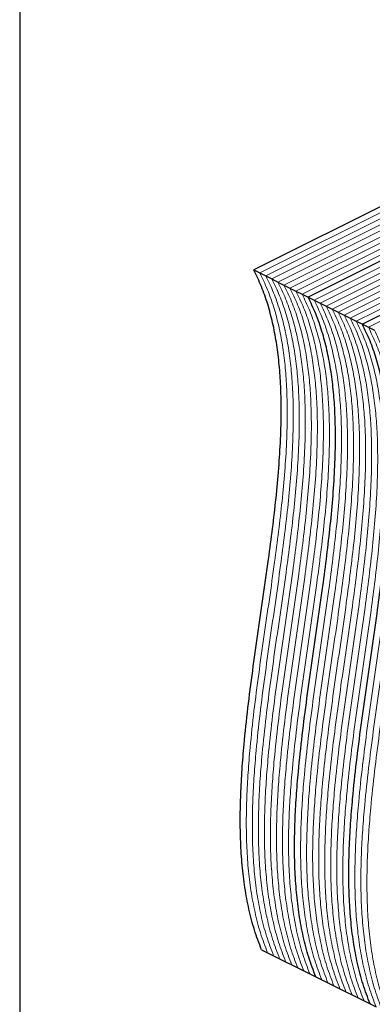
# Model space of a CAD drawing. Units: millimetres. Extents: x -1130 to -79, y -373 to 1112.
# Drawn here: x -1130 to -894, y 122 to 781 of the extents above; entities that cross this region are included whole.
import ezdxf

# ---------------------------------------------------------------- set-up
doc = ezdxf.new("R2010")
doc.units = ezdxf.units.MM
doc.header["$MEASUREMENT"] = 0
doc.layers.get('0').update_dxf_attribs({"linetype": 'CONTINUOUS', "lineweight": 15})
doc.layers.get('Defpoints').update_dxf_attribs({"linetype": 'CONTINUOUS'})

msp = doc.modelspace()

# ---------------------------------------------------------------- linework, layer by layer
at = {"color": 7, "linetype": 'Continuous', "lineweight": 25}
for p, q in [((-636.36, 782.41), (-973.74, 613.72)), ((-600.03, 764.24), (-937.41, 595.55)), ((-600.03, 764.24), (-937.41, 595.55)), ((-563.7, 746.07), (-901.07, 577.39)), ((-563.7, 746.07), (-901.07, 577.39)), ((-973.74, 613.72), (-969.7, 611.7)), ((-969.7, 611.7), (-965.67, 609.68)), ((-965.67, 609.68), (-961.63, 607.66)), ((-961.63, 607.66), (-957.59, 605.64)), ((-957.59, 605.64), (-953.55, 603.63)), ((-953.55, 603.63), (-949.52, 601.61)), ((-949.52, 601.61), (-945.48, 599.59)), ((-945.48, 599.59), (-941.44, 597.57)), ((-941.44, 597.57), (-937.41, 595.55)), ((-937.41, 595.55), (-933.37, 593.53)), ((-933.37, 593.53), (-929.33, 591.52)), ((-929.33, 591.52), (-925.3, 589.5)), ((-925.3, 589.5), (-921.26, 587.48)), ((-921.26, 587.48), (-917.22, 585.46)), ((-917.22, 585.46), (-913.18, 583.44)), ((-913.18, 583.44), (-909.15, 581.42)), ((-909.15, 581.42), (-905.11, 579.4)), ((-905.11, 579.4), (-901.07, 577.39)), ((-901.07, 577.39), (-897.04, 575.37)), ((-897.04, 575.37), (-893, 573.35)), ((-968.55, 158.62), (-964.51, 156.6)), ((-964.51, 156.6), (-960.47, 154.58)), ((-960.47, 154.58), (-956.44, 152.56)), ((-956.44, 152.56), (-952.4, 150.54)), ((-952.4, 150.54), (-948.36, 148.53)), ((-948.36, 148.53), (-944.33, 146.51)), ((-944.33, 146.51), (-940.29, 144.49)), ((-940.29, 144.49), (-936.25, 142.47)), ((-936.25, 142.47), (-932.22, 140.45)), ((-932.22, 140.45), (-928.18, 138.43)), ((-928.18, 138.43), (-924.14, 136.41)), ((-924.14, 136.41), (-920.11, 134.4)), ((-920.11, 134.4), (-916.07, 132.38)), ((-916.07, 132.38), (-912.03, 130.36)), ((-912.03, 130.36), (-907.99, 128.34)), ((-907.99, 128.34), (-903.96, 126.32)), ((-903.96, 126.32), (-899.92, 124.3)), ((-899.92, 124.3), (-895.88, 122.29)), ((-895.88, 122.29), (-891.85, 120.27))]:
    msp.add_line(p, q, dxfattribs=at)
at = {"color": 7, "linetype": 'Continuous', "lineweight": 5}
for p, q in [((-632.33, 780.39), (-969.7, 611.7)), ((-632.33, 780.39), (-969.7, 611.7)), ((-628.29, 778.37), (-965.67, 609.68)), ((-628.29, 778.37), (-965.67, 609.68)), ((-624.25, 776.35), (-961.63, 607.66)), ((-624.25, 776.35), (-961.63, 607.66)), ((-620.22, 774.33), (-957.59, 605.64)), ((-620.22, 774.33), (-957.59, 605.64)), ((-616.18, 772.31), (-953.55, 603.63)), ((-616.18, 772.31), (-953.55, 603.63)), ((-612.14, 770.29), (-949.52, 601.61)), ((-612.14, 770.29), (-949.52, 601.61)), ((-608.11, 768.28), (-945.48, 599.59)), ((-608.11, 768.28), (-945.48, 599.59)), ((-604.07, 766.26), (-941.44, 597.57)), ((-604.07, 766.26), (-941.44, 597.57)), ((-596, 762.22), (-933.37, 593.53)), ((-596, 762.22), (-933.37, 593.53)), ((-591.96, 760.2), (-929.33, 591.52)), ((-591.96, 760.2), (-929.33, 591.52)), ((-587.92, 758.18), (-925.3, 589.5)), ((-587.92, 758.18), (-925.3, 589.5)), ((-583.88, 756.17), (-921.26, 587.48)), ((-583.88, 756.17), (-921.26, 587.48)), ((-579.85, 754.15), (-917.22, 585.46)), ((-579.85, 754.15), (-917.22, 585.46)), ((-575.81, 752.13), (-913.18, 583.44)), ((-575.81, 752.13), (-913.18, 583.44)), ((-571.77, 750.11), (-909.15, 581.42)), ((-571.77, 750.11), (-909.15, 581.42)), ((-567.74, 748.09), (-905.11, 579.4)), ((-567.74, 748.09), (-905.11, 579.4)), ((-559.66, 744.05), (-897.04, 575.37)), ((-559.66, 744.05), (-897.04, 575.37))]:
    msp.add_line(p, q, dxfattribs=at)
at = {"color": 7, "linetype": 'Continuous', "lineweight": 25}
for points in [[(-968.55, 158.62), (-970.2, 162.95), (-973.47, 171.53), (-977.09, 185.5), (-979.81, 200.03), (-981.62, 215.14), (-982.61, 230.66), (-982.88, 246.55), (-982.53, 262.72), (-981.64, 279.24), (-980.08, 298.48), (-977.71, 320.48), (-974.53, 345.23), (-971, 370.17), (-967.35, 395.16), (-964.01, 418.67), (-961.12, 440.61), (-958.79, 460.92), (-956.94, 480.88), (-955.71, 500.42), (-955.24, 519.45), (-955.62, 536.58), (-956.76, 551.86), (-958.49, 565.39), (-960.98, 578.41), (-964.3, 590.87), (-968.45, 602.79), (-971.97, 610.05), (-973.74, 613.72)], [(-932.22, 140.45), (-933.86, 144.78), (-937.13, 153.37), (-940.76, 167.34), (-943.48, 181.86), (-945.28, 196.97), (-946.28, 212.5), (-946.55, 228.38), (-946.2, 244.56), (-945.3, 261.08), (-943.74, 280.31), (-941.38, 302.31), (-938.19, 327.06), (-934.67, 352), (-931.02, 376.99), (-927.67, 400.5), (-924.79, 422.45), (-922.45, 442.75), (-920.61, 462.72), (-919.38, 482.26), (-918.91, 501.29), (-919.29, 518.42), (-920.42, 533.69), (-922.16, 547.22), (-924.64, 560.25), (-927.97, 572.7), (-932.12, 584.62), (-935.63, 591.89), (-937.41, 595.55)], [(-932.22, 140.45), (-933.86, 144.78), (-937.13, 153.37), (-940.76, 167.34), (-943.48, 181.86), (-945.28, 196.97), (-946.28, 212.5), (-946.55, 228.38), (-946.2, 244.56), (-945.3, 261.08), (-943.74, 280.31), (-941.38, 302.31), (-938.19, 327.06), (-934.67, 352), (-931.02, 376.99), (-927.67, 400.5), (-924.79, 422.45), (-922.45, 442.75), (-920.61, 462.72), (-919.38, 482.26), (-918.91, 501.29), (-919.29, 518.42), (-920.42, 533.69), (-922.16, 547.22), (-924.64, 560.25), (-927.97, 572.7), (-932.12, 584.62), (-935.63, 591.89), (-937.41, 595.55)], [(-895.88, 122.29), (-897.53, 126.61), (-900.8, 135.2), (-904.43, 149.17), (-907.15, 163.7), (-908.95, 178.81), (-909.94, 194.33), (-910.22, 210.21), (-909.87, 226.39), (-908.97, 242.91), (-907.41, 262.15), (-905.05, 284.15), (-901.86, 308.9), (-898.33, 333.84), (-894.69, 358.82), (-891.34, 382.34), (-888.46, 404.28), (-886.12, 424.59), (-884.27, 444.55), (-883.05, 464.09), (-882.57, 483.12), (-882.96, 500.25), (-884.09, 515.53), (-885.82, 529.06), (-888.31, 542.08), (-891.64, 554.53), (-895.79, 566.45), (-899.3, 573.72), (-901.07, 577.39)], [(-895.88, 122.29), (-897.53, 126.61), (-900.8, 135.2), (-904.43, 149.17), (-907.15, 163.7), (-908.95, 178.81), (-909.94, 194.33), (-910.22, 210.21), (-909.87, 226.39), (-908.97, 242.91), (-907.41, 262.15), (-905.05, 284.15), (-901.86, 308.9), (-898.33, 333.84), (-894.69, 358.82), (-891.34, 382.34), (-888.46, 404.28), (-886.12, 424.59), (-884.27, 444.55), (-883.05, 464.09), (-882.57, 483.12), (-882.96, 500.25), (-884.09, 515.53), (-885.82, 529.06), (-888.31, 542.08), (-891.64, 554.53), (-895.79, 566.45), (-899.3, 573.72), (-901.07, 577.39)]]:
    msp.add_open_spline(points, degree=3, knots=[0, 0, 0, 0, 0.035609, 0.070673, 0.105422, 0.140045, 0.174688, 0.208837, 0.243176, 0.27774, 0.31254, 0.362633, 0.413083, 0.463745, 0.514439, 0.56498, 0.60685, 0.648399, 0.68956, 0.730298, 0.77062, 0.810584, 0.841813, 0.872986, 0.904224, 0.935679, 0.967533, 1, 1, 1, 1], dxfattribs=at)
at = {"color": 7, "linetype": 'Continuous', "lineweight": 5}
for points in [[(-964.51, 156.6), (-966.16, 160.93), (-969.43, 169.52), (-973.06, 183.49), (-975.77, 198.01), (-977.58, 213.12), (-978.57, 228.65), (-978.85, 244.53), (-978.49, 260.71), (-977.6, 277.22), (-976.04, 296.46), (-973.68, 318.46), (-970.49, 343.21), (-966.96, 368.15), (-963.31, 393.14), (-959.97, 416.65), (-957.09, 438.59), (-954.75, 458.9), (-952.9, 478.86), (-951.67, 498.4), (-951.2, 517.43), (-951.58, 534.56), (-952.72, 549.84), (-954.45, 563.37), (-956.94, 576.39), (-960.26, 588.85), (-964.42, 600.77), (-967.93, 608.03), (-969.7, 611.7)], [(-964.51, 156.6), (-966.16, 160.93), (-969.43, 169.52), (-973.06, 183.49), (-975.77, 198.01), (-977.58, 213.12), (-978.57, 228.65), (-978.85, 244.53), (-978.49, 260.71), (-977.6, 277.22), (-976.04, 296.46), (-973.68, 318.46), (-970.49, 343.21), (-966.96, 368.15), (-963.31, 393.14), (-959.97, 416.65), (-957.09, 438.59), (-954.75, 458.9), (-952.9, 478.86), (-951.67, 498.4), (-951.2, 517.43), (-951.58, 534.56), (-952.72, 549.84), (-954.45, 563.37), (-956.94, 576.39), (-960.26, 588.85), (-964.42, 600.77), (-967.93, 608.03), (-969.7, 611.7)], [(-960.47, 154.58), (-962.12, 158.91), (-965.39, 167.5), (-969.02, 181.47), (-971.74, 195.99), (-973.54, 211.1), (-974.53, 226.63), (-974.81, 242.51), (-974.46, 258.69), (-973.56, 275.21), (-972, 294.44), (-969.64, 316.44), (-966.45, 341.19), (-962.92, 366.13), (-959.28, 391.12), (-955.93, 414.63), (-953.05, 436.58), (-950.71, 456.88), (-948.86, 476.85), (-947.64, 496.38), (-947.16, 515.42), (-947.55, 532.55), (-948.68, 547.82), (-950.41, 561.35), (-952.9, 574.38), (-956.23, 586.83), (-960.38, 598.75), (-963.89, 606.01), (-965.67, 609.68)], [(-960.47, 154.58), (-962.12, 158.91), (-965.39, 167.5), (-969.02, 181.47), (-971.74, 195.99), (-973.54, 211.1), (-974.53, 226.63), (-974.81, 242.51), (-974.46, 258.69), (-973.56, 275.21), (-972, 294.44), (-969.64, 316.44), (-966.45, 341.19), (-962.92, 366.13), (-959.28, 391.12), (-955.93, 414.63), (-953.05, 436.58), (-950.71, 456.88), (-948.86, 476.85), (-947.64, 496.38), (-947.16, 515.42), (-947.55, 532.55), (-948.68, 547.82), (-950.41, 561.35), (-952.9, 574.38), (-956.23, 586.83), (-960.38, 598.75), (-963.89, 606.01), (-965.67, 609.68)], [(-956.44, 152.56), (-958.09, 156.89), (-961.36, 165.48), (-964.98, 179.45), (-967.7, 193.97), (-969.5, 209.08), (-970.5, 224.61), (-970.77, 240.49), (-970.42, 256.67), (-969.52, 273.19), (-967.97, 292.42), (-965.6, 314.43), (-962.42, 339.18), (-958.89, 364.12), (-955.24, 389.1), (-951.89, 412.62), (-949.01, 434.56), (-946.68, 454.86), (-944.83, 474.83), (-943.6, 494.37), (-943.13, 513.4), (-943.51, 530.53), (-944.64, 545.8), (-946.38, 559.33), (-948.86, 572.36), (-952.19, 584.81), (-956.34, 596.73), (-959.86, 604), (-961.63, 607.66)], [(-956.44, 152.56), (-958.09, 156.89), (-961.36, 165.48), (-964.98, 179.45), (-967.7, 193.97), (-969.5, 209.08), (-970.5, 224.61), (-970.77, 240.49), (-970.42, 256.67), (-969.52, 273.19), (-967.97, 292.42), (-965.6, 314.43), (-962.42, 339.18), (-958.89, 364.12), (-955.24, 389.1), (-951.89, 412.62), (-949.01, 434.56), (-946.68, 454.86), (-944.83, 474.83), (-943.6, 494.37), (-943.13, 513.4), (-943.51, 530.53), (-944.64, 545.8), (-946.38, 559.33), (-948.86, 572.36), (-952.19, 584.81), (-956.34, 596.73), (-959.86, 604), (-961.63, 607.66)], [(-952.4, 150.54), (-954.05, 154.87), (-957.32, 163.46), (-960.95, 177.43), (-963.66, 191.95), (-965.47, 207.06), (-966.46, 222.59), (-966.73, 238.47), (-966.38, 254.65), (-965.49, 271.17), (-963.93, 290.4), (-961.57, 312.41), (-958.38, 337.16), (-954.85, 362.1), (-951.2, 387.08), (-947.86, 410.6), (-944.98, 432.54), (-942.64, 452.84), (-940.79, 472.81), (-939.56, 492.35), (-939.09, 511.38), (-939.47, 528.51), (-940.61, 543.79), (-942.34, 557.31), (-944.83, 570.34), (-948.15, 582.79), (-952.31, 594.71), (-955.82, 601.98), (-957.59, 605.64)], [(-952.4, 150.54), (-954.05, 154.87), (-957.32, 163.46), (-960.95, 177.43), (-963.66, 191.95), (-965.47, 207.06), (-966.46, 222.59), (-966.73, 238.47), (-966.38, 254.65), (-965.49, 271.17), (-963.93, 290.4), (-961.57, 312.41), (-958.38, 337.16), (-954.85, 362.1), (-951.2, 387.08), (-947.86, 410.6), (-944.98, 432.54), (-942.64, 452.84), (-940.79, 472.81), (-939.56, 492.35), (-939.09, 511.38), (-939.47, 528.51), (-940.61, 543.79), (-942.34, 557.31), (-944.83, 570.34), (-948.15, 582.79), (-952.31, 594.71), (-955.82, 601.98), (-957.59, 605.64)], [(-948.36, 148.53), (-950.01, 152.85), (-953.28, 161.44), (-956.91, 175.41), (-959.63, 189.94), (-961.43, 205.05), (-962.42, 220.57), (-962.7, 236.45), (-962.35, 252.63), (-961.45, 269.15), (-959.89, 288.39), (-957.53, 310.39), (-954.34, 335.14), (-950.81, 360.08), (-947.17, 385.06), (-943.82, 408.58), (-940.94, 430.52), (-938.6, 450.83), (-936.75, 470.79), (-935.53, 490.33), (-935.05, 509.36), (-935.44, 526.49), (-936.57, 541.77), (-938.3, 555.3), (-940.79, 568.32), (-944.12, 580.77), (-948.27, 592.69), (-951.78, 599.96), (-953.55, 603.63)], [(-948.36, 148.53), (-950.01, 152.85), (-953.28, 161.44), (-956.91, 175.41), (-959.63, 189.94), (-961.43, 205.05), (-962.42, 220.57), (-962.7, 236.45), (-962.35, 252.63), (-961.45, 269.15), (-959.89, 288.39), (-957.53, 310.39), (-954.34, 335.14), (-950.81, 360.08), (-947.17, 385.06), (-943.82, 408.58), (-940.94, 430.52), (-938.6, 450.83), (-936.75, 470.79), (-935.53, 490.33), (-935.05, 509.36), (-935.44, 526.49), (-936.57, 541.77), (-938.3, 555.3), (-940.79, 568.32), (-944.12, 580.77), (-948.27, 592.69), (-951.78, 599.96), (-953.55, 603.63)], [(-944.33, 146.51), (-945.97, 150.83), (-949.24, 159.42), (-952.87, 173.39), (-955.59, 187.92), (-957.39, 203.03), (-958.39, 218.55), (-958.66, 234.44), (-958.31, 250.61), (-957.41, 267.13), (-955.85, 286.37), (-953.49, 308.37), (-950.31, 333.12), (-946.78, 358.06), (-943.13, 383.04), (-939.78, 406.56), (-936.9, 428.5), (-934.56, 448.81), (-932.72, 468.77), (-931.49, 488.31), (-931.02, 507.34), (-931.4, 524.47), (-932.53, 539.75), (-934.27, 553.28), (-936.75, 566.3), (-940.08, 578.75), (-944.23, 590.68), (-947.74, 597.94), (-949.52, 601.61)], [(-944.33, 146.51), (-945.97, 150.83), (-949.24, 159.42), (-952.87, 173.39), (-955.59, 187.92), (-957.39, 203.03), (-958.39, 218.55), (-958.66, 234.44), (-958.31, 250.61), (-957.41, 267.13), (-955.85, 286.37), (-953.49, 308.37), (-950.31, 333.12), (-946.78, 358.06), (-943.13, 383.04), (-939.78, 406.56), (-936.9, 428.5), (-934.56, 448.81), (-932.72, 468.77), (-931.49, 488.31), (-931.02, 507.34), (-931.4, 524.47), (-932.53, 539.75), (-934.27, 553.28), (-936.75, 566.3), (-940.08, 578.75), (-944.23, 590.68), (-947.74, 597.94), (-949.52, 601.61)], [(-940.29, 144.49), (-941.94, 148.82), (-945.21, 157.41), (-948.83, 171.37), (-951.55, 185.9), (-953.36, 201.01), (-954.35, 216.54), (-954.62, 232.42), (-954.27, 248.6), (-953.38, 265.11), (-951.82, 284.35), (-949.46, 306.35), (-946.27, 331.1), (-942.74, 356.04), (-939.09, 381.03), (-935.75, 404.54), (-932.87, 426.48), (-930.53, 446.79), (-928.68, 466.75), (-927.45, 486.29), (-926.98, 505.32), (-927.36, 522.45), (-928.5, 537.73), (-930.23, 551.26), (-932.72, 564.28), (-936.04, 576.74), (-940.2, 588.66), (-943.71, 595.92), (-945.48, 599.59)], [(-940.29, 144.49), (-941.94, 148.82), (-945.21, 157.41), (-948.83, 171.37), (-951.55, 185.9), (-953.36, 201.01), (-954.35, 216.54), (-954.62, 232.42), (-954.27, 248.6), (-953.38, 265.11), (-951.82, 284.35), (-949.46, 306.35), (-946.27, 331.1), (-942.74, 356.04), (-939.09, 381.03), (-935.75, 404.54), (-932.87, 426.48), (-930.53, 446.79), (-928.68, 466.75), (-927.45, 486.29), (-926.98, 505.32), (-927.36, 522.45), (-928.5, 537.73), (-930.23, 551.26), (-932.72, 564.28), (-936.04, 576.74), (-940.2, 588.66), (-943.71, 595.92), (-945.48, 599.59)], [(-936.25, 142.47), (-937.9, 146.8), (-941.17, 155.39), (-944.8, 169.36), (-947.52, 183.88), (-949.32, 198.99), (-950.31, 214.52), (-950.59, 230.4), (-950.24, 246.58), (-949.34, 263.1), (-947.78, 282.33), (-945.42, 304.33), (-942.23, 329.08), (-938.7, 354.02), (-935.06, 379.01), (-931.71, 402.52), (-928.83, 424.47), (-926.49, 444.77), (-924.64, 464.73), (-923.42, 484.27), (-922.94, 503.3), (-923.33, 520.44), (-924.46, 535.71), (-926.19, 549.24), (-928.68, 562.26), (-932.01, 574.72), (-936.16, 586.64), (-939.67, 593.9), (-941.44, 597.57)], [(-936.25, 142.47), (-937.9, 146.8), (-941.17, 155.39), (-944.8, 169.36), (-947.52, 183.88), (-949.32, 198.99), (-950.31, 214.52), (-950.59, 230.4), (-950.24, 246.58), (-949.34, 263.1), (-947.78, 282.33), (-945.42, 304.33), (-942.23, 329.08), (-938.7, 354.02), (-935.06, 379.01), (-931.71, 402.52), (-928.83, 424.47), (-926.49, 444.77), (-924.64, 464.73), (-923.42, 484.27), (-922.94, 503.3), (-923.33, 520.44), (-924.46, 535.71), (-926.19, 549.24), (-928.68, 562.26), (-932.01, 574.72), (-936.16, 586.64), (-939.67, 593.9), (-941.44, 597.57)], [(-928.18, 138.43), (-929.83, 142.76), (-933.1, 151.35), (-936.72, 165.32), (-939.44, 179.84), (-941.25, 194.95), (-942.24, 210.48), (-942.51, 226.36), (-942.16, 242.54), (-941.27, 259.06), (-939.71, 278.29), (-937.34, 300.3), (-934.16, 325.05), (-930.63, 349.99), (-926.98, 374.97), (-923.64, 398.49), (-920.76, 420.43), (-918.42, 440.73), (-916.57, 460.7), (-915.34, 480.24), (-914.87, 499.27), (-915.25, 516.4), (-916.39, 531.68), (-918.12, 545.2), (-920.61, 558.23), (-923.93, 570.68), (-928.09, 582.6), (-931.6, 589.87), (-933.37, 593.53)], [(-928.18, 138.43), (-929.83, 142.76), (-933.1, 151.35), (-936.72, 165.32), (-939.44, 179.84), (-941.25, 194.95), (-942.24, 210.48), (-942.51, 226.36), (-942.16, 242.54), (-941.27, 259.06), (-939.71, 278.29), (-937.34, 300.3), (-934.16, 325.05), (-930.63, 349.99), (-926.98, 374.97), (-923.64, 398.49), (-920.76, 420.43), (-918.42, 440.73), (-916.57, 460.7), (-915.34, 480.24), (-914.87, 499.27), (-915.25, 516.4), (-916.39, 531.68), (-918.12, 545.2), (-920.61, 558.23), (-923.93, 570.68), (-928.09, 582.6), (-931.6, 589.87), (-933.37, 593.53)], [(-924.14, 136.41), (-925.79, 140.74), (-929.06, 149.33), (-932.69, 163.3), (-935.4, 177.82), (-937.21, 192.94), (-938.2, 208.46), (-938.48, 224.34), (-938.12, 240.52), (-937.23, 257.04), (-935.67, 276.27), (-933.31, 298.28), (-930.12, 323.03), (-926.59, 347.97), (-922.94, 372.95), (-919.6, 396.47), (-916.72, 418.41), (-914.38, 438.71), (-912.53, 458.68), (-911.3, 478.22), (-910.83, 497.25), (-911.21, 514.38), (-912.35, 529.66), (-914.08, 543.19), (-916.57, 556.21), (-919.89, 568.66), (-924.05, 580.58), (-927.56, 587.85), (-929.33, 591.52)], [(-924.14, 136.41), (-925.79, 140.74), (-929.06, 149.33), (-932.69, 163.3), (-935.4, 177.82), (-937.21, 192.94), (-938.2, 208.46), (-938.48, 224.34), (-938.12, 240.52), (-937.23, 257.04), (-935.67, 276.27), (-933.31, 298.28), (-930.12, 323.03), (-926.59, 347.97), (-922.94, 372.95), (-919.6, 396.47), (-916.72, 418.41), (-914.38, 438.71), (-912.53, 458.68), (-911.3, 478.22), (-910.83, 497.25), (-911.21, 514.38), (-912.35, 529.66), (-914.08, 543.19), (-916.57, 556.21), (-919.89, 568.66), (-924.05, 580.58), (-927.56, 587.85), (-929.33, 591.52)], [(-920.11, 134.4), (-921.75, 138.72), (-925.02, 147.31), (-928.65, 161.28), (-931.37, 175.81), (-933.17, 190.92), (-934.17, 206.44), (-934.44, 222.33), (-934.09, 238.5), (-933.19, 255.02), (-931.63, 274.26), (-929.27, 296.26), (-926.08, 321.01), (-922.55, 345.95), (-918.91, 370.93), (-915.56, 394.45), (-912.68, 416.39), (-910.34, 436.7), (-908.49, 456.66), (-907.27, 476.2), (-906.79, 495.23), (-907.18, 512.36), (-908.31, 527.64), (-910.05, 541.17), (-912.53, 554.19), (-915.86, 566.64), (-920.01, 578.57), (-923.52, 585.83), (-925.3, 589.5)], [(-920.11, 134.4), (-921.75, 138.72), (-925.02, 147.31), (-928.65, 161.28), (-931.37, 175.81), (-933.17, 190.92), (-934.17, 206.44), (-934.44, 222.33), (-934.09, 238.5), (-933.19, 255.02), (-931.63, 274.26), (-929.27, 296.26), (-926.08, 321.01), (-922.55, 345.95), (-918.91, 370.93), (-915.56, 394.45), (-912.68, 416.39), (-910.34, 436.7), (-908.49, 456.66), (-907.27, 476.2), (-906.79, 495.23), (-907.18, 512.36), (-908.31, 527.64), (-910.05, 541.17), (-912.53, 554.19), (-915.86, 566.64), (-920.01, 578.57), (-923.52, 585.83), (-925.3, 589.5)], [(-916.07, 132.38), (-917.72, 136.71), (-920.99, 145.29), (-924.61, 159.26), (-927.33, 173.79), (-929.14, 188.9), (-930.13, 204.42), (-930.4, 220.31), (-930.05, 236.48), (-929.16, 253), (-927.6, 272.24), (-925.23, 294.24), (-922.05, 318.99), (-918.52, 343.93), (-914.87, 368.92), (-911.52, 392.43), (-908.64, 414.37), (-906.31, 434.68), (-904.46, 454.64), (-903.23, 474.18), (-902.76, 493.21), (-903.14, 510.34), (-904.28, 525.62), (-906.01, 539.15), (-908.5, 552.17), (-911.82, 564.63), (-915.97, 576.55), (-919.49, 583.81), (-921.26, 587.48)], [(-916.07, 132.38), (-917.72, 136.71), (-920.99, 145.29), (-924.61, 159.26), (-927.33, 173.79), (-929.14, 188.9), (-930.13, 204.42), (-930.4, 220.31), (-930.05, 236.48), (-929.16, 253), (-927.6, 272.24), (-925.23, 294.24), (-922.05, 318.99), (-918.52, 343.93), (-914.87, 368.92), (-911.52, 392.43), (-908.64, 414.37), (-906.31, 434.68), (-904.46, 454.64), (-903.23, 474.18), (-902.76, 493.21), (-903.14, 510.34), (-904.28, 525.62), (-906.01, 539.15), (-908.5, 552.17), (-911.82, 564.63), (-915.97, 576.55), (-919.49, 583.81), (-921.26, 587.48)], [(-912.03, 130.36), (-913.68, 134.69), (-916.95, 143.28), (-920.58, 157.25), (-923.29, 171.77), (-925.1, 186.88), (-926.09, 202.41), (-926.36, 218.29), (-926.01, 234.47), (-925.12, 250.98), (-923.56, 270.22), (-921.2, 292.22), (-918.01, 316.97), (-914.48, 341.91), (-910.83, 366.9), (-907.49, 390.41), (-904.61, 412.35), (-902.27, 432.66), (-900.42, 452.62), (-899.19, 472.16), (-898.72, 491.19), (-899.1, 508.32), (-900.24, 523.6), (-901.97, 537.13), (-904.46, 550.15), (-907.78, 562.61), (-911.94, 574.53), (-915.45, 581.79), (-917.22, 585.46)], [(-912.03, 130.36), (-913.68, 134.69), (-916.95, 143.28), (-920.58, 157.25), (-923.29, 171.77), (-925.1, 186.88), (-926.09, 202.41), (-926.36, 218.29), (-926.01, 234.47), (-925.12, 250.98), (-923.56, 270.22), (-921.2, 292.22), (-918.01, 316.97), (-914.48, 341.91), (-910.83, 366.9), (-907.49, 390.41), (-904.61, 412.35), (-902.27, 432.66), (-900.42, 452.62), (-899.19, 472.16), (-898.72, 491.19), (-899.1, 508.32), (-900.24, 523.6), (-901.97, 537.13), (-904.46, 550.15), (-907.78, 562.61), (-911.94, 574.53), (-915.45, 581.79), (-917.22, 585.46)], [(-907.99, 128.34), (-909.64, 132.67), (-912.91, 141.26), (-916.54, 155.23), (-919.26, 169.75), (-921.06, 184.86), (-922.05, 200.39), (-922.33, 216.27), (-921.98, 232.45), (-921.08, 248.97), (-919.52, 268.2), (-917.16, 290.2), (-913.97, 314.95), (-910.44, 339.89), (-906.8, 364.88), (-903.45, 388.39), (-900.57, 410.34), (-898.23, 430.64), (-896.38, 450.6), (-895.16, 470.14), (-894.68, 489.18), (-895.07, 506.31), (-896.2, 521.58), (-897.93, 535.11), (-900.42, 548.13), (-903.75, 560.59), (-907.9, 572.51), (-911.41, 579.77), (-913.18, 583.44)], [(-907.99, 128.34), (-909.64, 132.67), (-912.91, 141.26), (-916.54, 155.23), (-919.26, 169.75), (-921.06, 184.86), (-922.05, 200.39), (-922.33, 216.27), (-921.98, 232.45), (-921.08, 248.97), (-919.52, 268.2), (-917.16, 290.2), (-913.97, 314.95), (-910.44, 339.89), (-906.8, 364.88), (-903.45, 388.39), (-900.57, 410.34), (-898.23, 430.64), (-896.38, 450.6), (-895.16, 470.14), (-894.68, 489.18), (-895.07, 506.31), (-896.2, 521.58), (-897.93, 535.11), (-900.42, 548.13), (-903.75, 560.59), (-907.9, 572.51), (-911.41, 579.77), (-913.18, 583.44)], [(-903.96, 126.32), (-905.61, 130.65), (-908.88, 139.24), (-912.5, 153.21), (-915.22, 167.73), (-917.02, 182.84), (-918.02, 198.37), (-918.29, 214.25), (-917.94, 230.43), (-917.04, 246.95), (-915.49, 266.18), (-913.12, 288.19), (-909.94, 312.94), (-906.41, 337.87), (-902.76, 362.86), (-899.41, 386.37), (-896.53, 408.32), (-894.19, 428.62), (-892.35, 448.59), (-891.12, 468.13), (-890.65, 487.16), (-891.03, 504.29), (-892.16, 519.56), (-893.9, 533.09), (-896.38, 546.12), (-899.71, 558.57), (-903.86, 570.49), (-907.38, 577.76), (-909.15, 581.42)], [(-903.96, 126.32), (-905.61, 130.65), (-908.88, 139.24), (-912.5, 153.21), (-915.22, 167.73), (-917.02, 182.84), (-918.02, 198.37), (-918.29, 214.25), (-917.94, 230.43), (-917.04, 246.95), (-915.49, 266.18), (-913.12, 288.19), (-909.94, 312.94), (-906.41, 337.87), (-902.76, 362.86), (-899.41, 386.37), (-896.53, 408.32), (-894.19, 428.62), (-892.35, 448.59), (-891.12, 468.13), (-890.65, 487.16), (-891.03, 504.29), (-892.16, 519.56), (-893.9, 533.09), (-896.38, 546.12), (-899.71, 558.57), (-903.86, 570.49), (-907.38, 577.76), (-909.15, 581.42)], [(-899.92, 124.3), (-901.57, 128.63), (-904.84, 137.22), (-908.46, 151.19), (-911.18, 165.71), (-912.99, 180.82), (-913.98, 196.35), (-914.25, 212.23), (-913.9, 228.41), (-913.01, 244.93), (-911.45, 264.16), (-909.09, 286.17), (-905.9, 310.92), (-902.37, 335.86), (-898.72, 360.84), (-895.38, 384.36), (-892.5, 406.3), (-890.16, 426.6), (-888.31, 446.57), (-887.08, 466.11), (-886.61, 485.14), (-886.99, 502.27), (-888.13, 517.55), (-889.86, 531.07), (-892.35, 544.1), (-895.67, 556.55), (-899.83, 568.47), (-903.34, 575.74), (-905.11, 579.4)], [(-899.92, 124.3), (-901.57, 128.63), (-904.84, 137.22), (-908.46, 151.19), (-911.18, 165.71), (-912.99, 180.82), (-913.98, 196.35), (-914.25, 212.23), (-913.9, 228.41), (-913.01, 244.93), (-911.45, 264.16), (-909.09, 286.17), (-905.9, 310.92), (-902.37, 335.86), (-898.72, 360.84), (-895.38, 384.36), (-892.5, 406.3), (-890.16, 426.6), (-888.31, 446.57), (-887.08, 466.11), (-886.61, 485.14), (-886.99, 502.27), (-888.13, 517.55), (-889.86, 531.07), (-892.35, 544.1), (-895.67, 556.55), (-899.83, 568.47), (-903.34, 575.74), (-905.11, 579.4)], [(-891.85, 120.27), (-893.49, 124.59), (-896.76, 133.18), (-900.39, 147.15), (-903.11, 161.68), (-904.91, 176.79), (-905.91, 192.31), (-906.18, 208.2), (-905.83, 224.37), (-904.93, 240.89), (-903.37, 260.13), (-901.01, 282.13), (-897.82, 306.88), (-894.3, 331.82), (-890.65, 356.8), (-887.3, 380.32), (-884.42, 402.26), (-882.08, 422.57), (-880.24, 442.53), (-879.01, 462.07), (-878.54, 481.1), (-878.92, 498.23), (-880.05, 513.51), (-881.79, 527.04), (-884.27, 540.06), (-887.6, 552.51), (-891.75, 564.44), (-895.26, 571.7), (-897.04, 575.37)], [(-891.85, 120.27), (-893.49, 124.59), (-896.76, 133.18), (-900.39, 147.15), (-903.11, 161.68), (-904.91, 176.79), (-905.91, 192.31), (-906.18, 208.2), (-905.83, 224.37), (-904.93, 240.89), (-903.37, 260.13), (-901.01, 282.13), (-897.82, 306.88), (-894.3, 331.82), (-890.65, 356.8), (-887.3, 380.32), (-884.42, 402.26), (-882.08, 422.57), (-880.24, 442.53), (-879.01, 462.07), (-878.54, 481.1), (-878.92, 498.23), (-880.05, 513.51), (-881.79, 527.04), (-884.27, 540.06), (-887.6, 552.51), (-891.75, 564.44), (-895.26, 571.7), (-897.04, 575.37)], [(-887.81, 118.25), (-889.46, 122.58), (-892.73, 131.17), (-896.35, 145.13), (-899.07, 159.66), (-900.88, 174.77), (-901.87, 190.29), (-902.14, 206.18), (-901.79, 222.36), (-900.9, 238.87), (-899.34, 258.11), (-896.98, 280.11), (-893.79, 304.86), (-890.26, 329.8), (-886.61, 354.79), (-883.27, 378.3), (-880.39, 400.24), (-878.05, 420.55), (-876.2, 440.51), (-874.97, 460.05), (-874.5, 479.08), (-874.88, 496.21), (-876.02, 511.49), (-877.75, 525.02), (-880.24, 538.04), (-883.56, 550.5), (-887.72, 562.42), (-891.23, 569.68), (-893, 573.35)], [(-887.81, 118.25), (-889.46, 122.58), (-892.73, 131.17), (-896.35, 145.13), (-899.07, 159.66), (-900.88, 174.77), (-901.87, 190.29), (-902.14, 206.18), (-901.79, 222.36), (-900.9, 238.87), (-899.34, 258.11), (-896.98, 280.11), (-893.79, 304.86), (-890.26, 329.8), (-886.61, 354.79), (-883.27, 378.3), (-880.39, 400.24), (-878.05, 420.55), (-876.2, 440.51), (-874.97, 460.05), (-874.5, 479.08), (-874.88, 496.21), (-876.02, 511.49), (-877.75, 525.02), (-880.24, 538.04), (-883.56, 550.5), (-887.72, 562.42), (-891.23, 569.68), (-893, 573.35)], [(-883.77, 116.23), (-885.42, 120.56), (-888.69, 129.15), (-892.32, 143.12), (-895.03, 157.64), (-896.84, 172.75), (-897.83, 188.28), (-898.11, 204.16), (-897.76, 220.34), (-896.86, 236.86), (-895.3, 256.09), (-892.94, 278.09), (-889.75, 302.84), (-886.22, 327.78), (-882.57, 352.77), (-879.23, 376.28), (-876.35, 398.23), (-874.01, 418.53), (-872.16, 438.49), (-870.94, 458.03), (-870.46, 477.06), (-870.85, 494.2), (-871.98, 509.47), (-873.71, 523), (-876.2, 536.02), (-879.52, 548.48), (-883.68, 560.4), (-887.19, 567.66), (-888.96, 571.33)], [(-883.77, 116.23), (-885.42, 120.56), (-888.69, 129.15), (-892.32, 143.12), (-895.03, 157.64), (-896.84, 172.75), (-897.83, 188.28), (-898.11, 204.16), (-897.76, 220.34), (-896.86, 236.86), (-895.3, 256.09), (-892.94, 278.09), (-889.75, 302.84), (-886.22, 327.78), (-882.57, 352.77), (-879.23, 376.28), (-876.35, 398.23), (-874.01, 418.53), (-872.16, 438.49), (-870.94, 458.03), (-870.46, 477.06), (-870.85, 494.2), (-871.98, 509.47), (-873.71, 523), (-876.2, 536.02), (-879.52, 548.48), (-883.68, 560.4), (-887.19, 567.66), (-888.96, 571.33)]]:
    msp.add_open_spline(points, degree=3, knots=[0, 0, 0, 0, 0.035609, 0.070673, 0.105422, 0.140045, 0.174688, 0.208837, 0.243176, 0.27774, 0.31254, 0.362633, 0.413083, 0.463745, 0.514439, 0.56498, 0.60685, 0.648399, 0.68956, 0.730298, 0.77062, 0.810584, 0.841813, 0.872986, 0.904224, 0.935679, 0.967533, 1, 1, 1, 1], dxfattribs=at)
at = {"layer": 'Defpoints'}
msp.add_lwpolyline([(-79.26, 1112.13), (-1130.44, 1112.13), (-1130.44, -373.3), (-80.25, -373.38)], close=True, dxfattribs=at)

doc.saveas('drawing.dxf')
